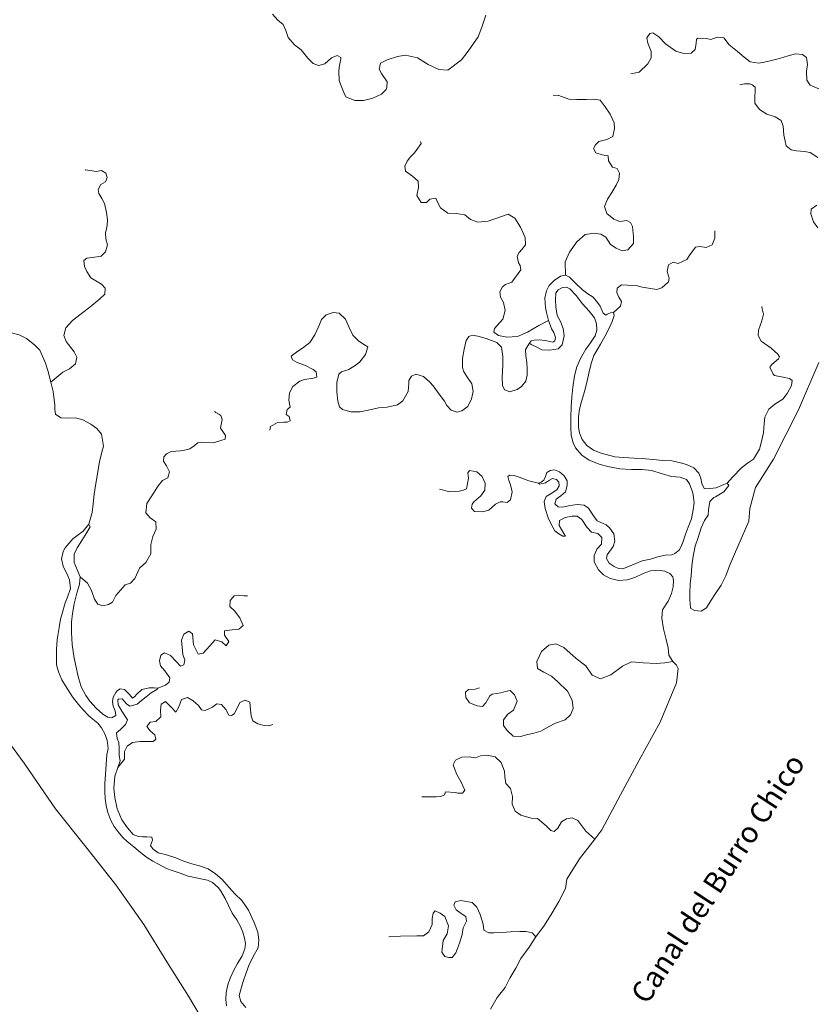
# Model space of a CAD drawing. Extents: x 676706 to 694667, y 4109023 to 4138104.
# Drawn here: x 679492 to 679963, y 4120650 to 4121234 of the extents above; entities that cross this region are included whole.
import ezdxf

# ---------------------------------------------------------------- set-up
doc = ezdxf.new("R2010")
doc.units = 0
doc.header["$MEASUREMENT"] = 0
for name, color, linetype, lineweight in [('Nivel 11', 9, 'Continuous', 0), ('Nivel 43', 9, 'Continuous', 0), ('Nivel 51', 9, 'Continuous', 0)]:
    doc.layers.add(name, color=color, linetype=linetype, lineweight=lineweight)
doc.styles.add('Style-CHAR_FAST_FONT', font='ARIAL.TTF')

msp = doc.modelspace()

# ---------------------------------------------------------------- linework, layer by layer
at = {"layer": 'Nivel 11', "linetype": 'Continuous', "flags": 128}
for points in [[(679767.919, 4121236.283), (679765.715, 4121229.046), (679763.431, 4121223.343), (679757.523, 4121214.873), (679753.578, 4121209.679), (679745.509, 4121203.66), (679740.187, 4121204.059), (679733.884, 4121207.044), (679727.45, 4121210.913), (679720.457, 4121212.588), (679715.682, 4121211.813), (679709.566, 4121209.838), (679705.697, 4121207.717), (679704.86, 4121204.161), (679706.193, 4121201.758), (679709.629, 4121196.784), (679709.438, 4121193.473), (679708.925, 4121192.166), (679706.187, 4121189.352), (679701.08, 4121187.037), (679695.605, 4121185.661), (679690.467, 4121185.59), (679685.118, 4121187.938), (679683.842, 4121190.461), (679681.825, 4121195.395), (679681.146, 4121197.512), (679680.836, 4121202.824), (679681.036, 4121205.426), (679682.09, 4121210.403), (679682.019, 4121211.229), (679679.877, 4121212.322), (679676.589, 4121210.918), (679672.56, 4121207.495), (679668.855, 4121206.321), (679665.825, 4121207.52), (679662.649, 4121210.784), (679658.683, 4121215.632), (679654.685, 4121218.59), (679650.962, 4121222.909), (679649.545, 4121227.143), (679647.96, 4121230.665), (679644.853, 4121233.281), (679641.614, 4121236.78)], [(679965.209, 4121192.589), (679960.098, 4121194.763), (679958.227, 4121197.69), (679957.857, 4121203.061), (679958.511, 4121207.028), (679957.98, 4121211.215), (679955.475, 4121212.952), (679951.395, 4121213.25), (679947.157, 4121212.128), (679941.862, 4121210.637), (679934.917, 4121208.769), (679929.732, 4121207.811), (679924.582, 4121208.567), (679921.059, 4121211.294), (679917.114, 4121214.607), (679912.038, 4121218.554), (679908.908, 4121222.823), (679905.003, 4121223.241), (679901.182, 4121221.889), (679898.695, 4121222.327), (679893.669, 4121222.671), (679892.733, 4121222.008), (679892.589, 4121219.584), (679891.99, 4121215.913), (679889.54, 4121213.694), (679885.23, 4121213.516), (679880.545, 4121214.81), (679874.339, 4121219.332), (679870.443, 4121223.413), (679866.866, 4121225.785), (679865.1, 4121225.288), (679863.305, 4121222.723), (679863.939, 4121219.542), (679865.837, 4121214.725), (679865.831, 4121210.944), (679863.931, 4121207.373), (679858.918, 4121202.46), (679856.797, 4121202.076), (679853.794, 4121201.385)], [(679964.638, 4121151.817), (679960.166, 4121154.827), (679956.731, 4121155.488), (679952.06, 4121155.778), (679948.802, 4121156.442), (679945.814, 4121158.882), (679945.246, 4121161.532), (679944.546, 4121165.126), (679944.059, 4121170.435), (679943.009, 4121173.788), (679939.435, 4121175.924), (679934.392, 4121177.509), (679930.159, 4121180.286), (679927.388, 4121184.146), (679927.366, 4121185.741), (679927.493, 4121193.658), (679925.761, 4121194.993), (679924.396, 4121195.506), (679921.206, 4121195.521), (679918.495, 4121195.011)], [(679815.122, 4121082.282), (679814.953, 4121090.195), (679817.651, 4121095.844), (679821.938, 4121101.988), (679826.84, 4121106.309), (679832.087, 4121107.091), (679836.171, 4121106.497), (679839.091, 4121104.647), (679841.749, 4121100.431), (679845.205, 4121098.234), (679848.771, 4121096.688), (679852.19, 4121097.208), (679855.388, 4121100.915), (679855.507, 4121105.111), (679854.892, 4121111.128), (679853.737, 4121113.475), (679851.478, 4121114.507), (679847.349, 4121114.036), (679843.787, 4121115.345), (679839.663, 4121118.833), (679838.19, 4121122.829), (679840.138, 4121127.169), (679842.624, 4121131.102), (679845.103, 4121135.507), (679846.77, 4121138.839), (679847.249, 4121142.626), (679845.793, 4121145.382), (679843.123, 4121146.231), (679840.649, 4121149.978), (679840.433, 4121152.81), (679836.879, 4121153.529), (679833.201, 4121154.6), (679831.865, 4121157.24), (679832.958, 4121159.382), (679834.88, 4121161.358), (679839.706, 4121162.665), (679843.226, 4121164.427), (679844.225, 4121169.049), (679844, 4121172.531), (679841.685, 4121177.579), (679838.672, 4121181.909), (679835.723, 4121185.826), (679832.051, 4121186.484), (679827.682, 4121186.305), (679821.953, 4121186.285), (679817.225, 4121186.397), (679811.227, 4121188.677), (679807.918, 4121188.749)], [(679805.038, 4121055.382), (679799.348, 4121052.467), (679792.67, 4121048.358), (679786.679, 4121045.912), (679780.422, 4121045.53), (679775.448, 4121046.407), (679772.644, 4121048.435), (679773.087, 4121050.568), (679774.774, 4121052.423), (679777.973, 4121056.07), (679779.435, 4121061.348), (679778.484, 4121066.061), (679776.728, 4121069.167), (679776.211, 4121072.409), (679777.883, 4121075.327), (679779.579, 4121076.591), (679783.457, 4121078.062), (679788.673, 4121085.341), (679788.284, 4121087.876), (679787.435, 4121089.459), (679786.552, 4121093.464), (679787.823, 4121095.549), (679789.333, 4121097.401), (679791.423, 4121100.088), (679791.303, 4121104.517), (679788.559, 4121110.682), (679785.119, 4121115.951), (679781.247, 4121118.26), (679769.43, 4121114.198), (679763.177, 4121113.521), (679758.901, 4121115.175), (679755.613, 4121118.024), (679750.463, 4121118.779), (679745.44, 4121118.946), (679741.143, 4121122.077), (679739.625, 4121125.068), (679738.463, 4121127.888), (679734.811, 4121127.188), (679732.947, 4121125.271), (679729.638, 4121125.344), (679727.218, 4121129.445), (679728.158, 4121134.125), (679727.929, 4121137.844), (679724.638, 4121140.87), (679720.461, 4121143.884), (679720.066, 4121146.832), (679721.503, 4121149.687), (679723.297, 4121152.37), (679725.689, 4121154.589), (679729.629, 4121160.138), (679729.376, 4121161.316)], [(679510.417, 4121018.757), (679517.422, 4121024.761), (679521.411, 4121026.765), (679524.857, 4121029.648), (679525.746, 4121033.678), (679524.226, 4121036.788), (679519.476, 4121042.865), (679517.948, 4121046.507), (679519.245, 4121051.014), (679523.203, 4121055.263), (679529.28, 4121060.073), (679533.372, 4121063.201), (679539.447, 4121068.13), (679542.243, 4121071.004), (679542.608, 4121074.494), (679540.33, 4121076.885), (679535.981, 4121079.542), (679534.134, 4121080.698), (679531.72, 4121084.386), (679530.202, 4121087.377), (679529.977, 4121090.801), (679531.671, 4121092.183), (679534.737, 4121092.58), (679540.1, 4121093.481), (679542.724, 4121095.998), (679543.848, 4121100.149), (679542.853, 4121103.738), (679542.747, 4121107.163), (679543.63, 4121111.665), (679543.82, 4121114.976), (679543.345, 4121119.4), (679542.033, 4121124.58), (679540.631, 4121127.691), (679538.701, 4121130.559), (679538.433, 4121132.859), (679539.986, 4121135.893), (679542.741, 4121137.468), (679543.71, 4121140.021), (679542.965, 4121142.61), (679540.403, 4121144.169), (679537.458, 4121143.538), (679530.888, 4121144.51), (679530.652, 4121144.507)], [(679964.682, 4121110.23), (679962.15, 4121113.858), (679960.431, 4121118.56), (679960.748, 4121121.282), (679963.963, 4121123.748)], [(679843.666, 4121060.111), (679847.69, 4121063.829), (679848.361, 4121066.555), (679846.848, 4121069.193), (679845.51, 4121071.951), (679845.829, 4121074.554), (679848.342, 4121076.479), (679851.888, 4121076.351), (679857.091, 4121076.01), (679860.588, 4121075.172), (679869.293, 4121073.638), (679872.29, 4121074.802), (679876.199, 4121078.282), (679876.525, 4121080.355), (679875.407, 4121084.356), (679876.119, 4121088.383), (679878.933, 4121089.899), (679882.017, 4121089.055), (679887.005, 4121091.428), (679888.796, 4121094.347), (679892.159, 4121098.883), (679894.815, 4121099.097), (679898.602, 4121098.618), (679902.067, 4121100.084), (679903.725, 4121104.065), (679903.628, 4121106.781), (679903.664, 4121108.494)], [(679815.122, 4121082.282), (679812.295, 4121081.711), (679808.432, 4121079.117), (679805.462, 4121076.004), (679803.91, 4121072.911), (679803.024, 4121068.646), (679803.397, 4121062.98), (679803.969, 4121060.093), (679805.038, 4121055.382)], [(679843.666, 4121060.111), (679841.778, 4121059.907), (679839.959, 4121059.055), (679839.081, 4121058.452), (679837.468, 4121059.73), (679835.639, 4121063.839), (679834.192, 4121065.946), (679831.607, 4121069.218), (679828.33, 4121071.24), (679825.286, 4121073.502), (679821.277, 4121077.227), (679817.621, 4121081.017), (679815.122, 4121082.282)], [(679793.883, 4121041.877), (679794.898, 4121041.123), (679798.643, 4121039.403), (679801.145, 4121037.902), (679805.637, 4121037.728), (679810.882, 4121038.627), (679813.214, 4121040.904), (679814.38, 4121046.296), (679813.789, 4121050.541), (679812.135, 4121054.83), (679810.196, 4121058.348), (679809.418, 4121063.358), (679809.244, 4121067.373), (679809.419, 4121071.806), (679810.812, 4121073.597), (679813.333, 4121074.991), (679815.694, 4121075.083), (679817.834, 4121074.167), (679821.432, 4121070.259), (679825.165, 4121065.171), (679829.123, 4121060.914), (679832.308, 4121057), (679833.54, 4121053.295), (679833.71, 4121049.576), (679832.751, 4121046.314), (679829.973, 4121042.14), (679827.248, 4121038.44), (679824.017, 4121032.843), (679821.959, 4121027.911), (679820.497, 4121022.574), (679819.526, 4121015.886), (679818.841, 4121009.91), (679818.448, 4121004.174), (679818.415, 4120997.971), (679818.38, 4120992.004), (679818.62, 4120987.459), (679819.686, 4120982.984), (679821.205, 4120979.933), (679824.867, 4120975.672), (679829.28, 4120972.72), (679835.698, 4120969.973), (679840.202, 4120968.913), (679847.428, 4120967.537), (679854.287, 4120967.041), (679860.667, 4120967.011), (679866.109, 4120966.495), (679872.634, 4120964.577), (679877.915, 4120962.878), (679883.178, 4120962.478), (679886.917, 4120961.171), (679888.667, 4120958.537), (679890.57, 4120953.306), (679891.358, 4120947.646), (679890.887, 4120943.209), (679889.897, 4120937.938), (679887.839, 4120933.006), (679886.015, 4120928.196), (679884.884, 4120924.518), (679883.626, 4120921.547), (679882.594, 4120919.288), (679880.02, 4120917.421), (679878.141, 4120916.627), (679874.246, 4120916.337), (679869.83, 4120915.331), (679865.476, 4120914.03), (679860.648, 4120912.9), (679856.887, 4120911.489), (679852.483, 4120909.538), (679849.075, 4120908.25), (679846.649, 4120908.512), (679843.976, 4120909.597), (679841.112, 4120911.684), (679839.538, 4120914.439), (679839.921, 4120916.63), (679843.398, 4120921.522), (679844.476, 4120924.727), (679843.767, 4120928.97), (679841.534, 4120932.366), (679839.202, 4120934.401), (679833.972, 4120936.692), (679831.688, 4120939.555), (679828.788, 4120944.181), (679826.283, 4120945.919), (679822.377, 4120946.455), (679817.778, 4120945.86), (679813.657, 4120944.799), (679810.761, 4120944.936), (679808.786, 4120946.74), (679809.574, 4120949.586), (679812.442, 4120951.516), (679815.244, 4120953.918), (679816.257, 4120957.535), (679816.099, 4120960.428), (679814.346, 4120963.357), (679811.654, 4120965.742), (679808.744, 4120966.883), (679806.031, 4120966.55), (679804.099, 4120965.342), (679803.246, 4120962.908), (679802.272, 4120960.709), (679800.692, 4120959.683)], [(679910.872, 4120959.022), (679914.215, 4120962.848), (679919.401, 4120968), (679922.964, 4120970.884), (679926.477, 4120973.178), (679930.056, 4120979.194), (679931.352, 4120983.76), (679932.404, 4120988.855), (679932.858, 4120994.414), (679933.222, 4120998.023), (679935.577, 4121002.84), (679939.14, 4121005.784), (679943.885, 4121008.685), (679946.555, 4121012.089), (679949.146, 4121016.91), (679949.462, 4121019.75), (679947.907, 4121021.087), (679944.058, 4121021.802), (679938.904, 4121022.853), (679938.186, 4121023.493), (679936.238, 4121027.66), (679937.336, 4121029.388), (679941.308, 4121032.692), (679941.942, 4121033.823), (679940.857, 4121035.403), (679937.027, 4121038.954), (679935.714, 4121039.94), (679931.122, 4121043.066), (679929.244, 4121046.407), (679929.553, 4121049.72), (679931.546, 4121055.123), (679932.437, 4121059.034), (679931.625, 4121062.213), (679931.427, 4121063.687)], [(679793.883, 4121041.877), (679791.511, 4121038.24), (679791.622, 4121034.461), (679792.269, 4121030.394), (679792.557, 4121026.676), (679792.489, 4121023.072), (679791.711, 4121019.517), (679789.217, 4121016.174), (679786.581, 4121014.543), (679782.229, 4121013.124), (679779.142, 4121014.263), (679777.865, 4121016.903), (679777.679, 4121021.804), (679777.996, 4121028.779), (679778.041, 4121034.037), (679777.196, 4121039.637), (679774.56, 4121042.259), (679768.265, 4121044.712), (679763.225, 4121046.06), (679759.908, 4121046.664), (679757.851, 4121045.927), (679756.406, 4121043.603), (679755.12, 4121038.387), (679754.134, 4121032.82), (679754.085, 4121027.798), (679754.828, 4121025.327), (679756.822, 4121022.106), (679759.658, 4121017.833), (679760.488, 4121013.296), (679759.426, 4121008.969), (679757.244, 4121004.449), (679753.736, 4121001.801), (679751.087, 4121001.115), (679747.528, 4121002.188), (679744.949, 4121004.988), (679743.436, 4121007.566), (679740.365, 4121011.777), (679736.872, 4121016.632), (679734.832, 4121018.907), (679731.064, 4121022.281), (679726.556, 4121023.578), (679723.973, 4121022.419), (679722.473, 4121019.859), (679722.322, 4121017.966), (679722.032, 4121013.295), (679718.919, 4121007.699), (679715.644, 4121005.35), (679709.638, 4121003.968), (679704.384, 4121003.659), (679699.261, 4121002.524), (679693.488, 4121001.322), (679688.055, 4121001.247), (679683.132, 4121002.656), (679681.278, 4121004.284), (679680.287, 4121007.578), (679679.799, 4121013.006), (679679.722, 4121018.558), (679681.012, 4121023.538), (679682.528, 4121024.977), (679686.761, 4121026.394), (679691.213, 4121029.114), (679693.376, 4121030.798), (679696.801, 4121035.158), (679698.036, 4121039.782), (679696.188, 4121040.997), (679692.791, 4121043.195), (679689.138, 4121046.748), (679687.068, 4121051.209), (679684.932, 4121056.142), (679681.044, 4121059.632), (679677.671, 4121060.058), (679673.496, 4121058.701), (679670.581, 4121055.884), (679669.041, 4121051.905), (679666.808, 4121046.794), (679663.738, 4121042.38), (679659.356, 4121038.893), (679656.721, 4121037.202), (679652.747, 4121034.135), (679653.425, 4121032.076), (679656.283, 4121030.403), (679661.211, 4121028.64), (679665.731, 4121026.399), (679667.525, 4121024.887), (679667.98, 4121021.822), (679665.921, 4121021.262), (679660.498, 4121020.419), (679657.736, 4121019.376), (679653.702, 4121016.308), (679651.745, 4121012.559), (679651.392, 4121008.183), (679652.041, 4121003.998), (679650.406, 4121002.616), (679649.737, 4120999.772), (679651.467, 4120998.555), (679652.036, 4120995.846), (679650.391, 4120995.173), (679648.443, 4120995.087), (679644.546, 4120994.915), (679640.384, 4120992.613), (679640, 4120990.481)], [(679910.872, 4120959.022), (679909.051, 4120958.229), (679904.352, 4120956.273), (679898.928, 4120955.548), (679897.33, 4120955.763), (679895.987, 4120958.875), (679895.413, 4120961.939), (679894.131, 4120964.934), (679891.253, 4120968.025), (679886.911, 4120970.15), (679883.354, 4120971.105), (679878.198, 4120972.275), (679872.819, 4120972.496), (679867.2, 4120973.009), (679860.694, 4120973.627), (679855.848, 4120973.797), (679849.52, 4120974.3), (679844.317, 4120974.641), (679836.313, 4120976.716), (679831.738, 4120978.602), (679827.92, 4120981.326), (679825.155, 4120984.773), (679823.387, 4120988.765), (679822.866, 4120992.244), (679822.839, 4120998.446), (679823.428, 4121002.825), (679824.664, 4121007.45), (679826.584, 4121013.857), (679828.099, 4121019.608), (679829.536, 4121026.775), (679830.489, 4121030.51), (679831.969, 4121034.548), (679834.506, 4121039.013), (679836.009, 4121041.397), (679838.546, 4121045.862), (679841.19, 4121051.215), (679842.793, 4121054.841), (679843.986, 4121058.284), (679843.666, 4121060.111)], [(679510.417, 4121018.757), (679508.606, 4121025.821), (679507.246, 4121030.173), (679503.892, 4121037.747), (679500.717, 4121040.952), (679495.938, 4121044.785), (679491.598, 4121046.793), (679486.973, 4121048.028), (679483.417, 4121048.924), (679479.094, 4121049.691), (679470.864, 4121050.995), (679465.893, 4121051.635), (679462.685, 4121053.009), (679462.325, 4121053.358)], [(679805.038, 4121055.382), (679806.019, 4121052.796), (679806.937, 4121050.505), (679808.209, 4121048.219), (679809.196, 4121045.22), (679808.928, 4121043.267), (679807.637, 4121042.599), (679804.083, 4121043.318), (679799.999, 4121043.911), (679796.633, 4121043.806), (679794.808, 4121043.367), (679793.883, 4121041.877)], [(679965.293, 4121030.545), (679953.275, 4121002.496), (679938.44, 4120973.227), (679927.685, 4120956.42), (679924.429, 4120944.088), (679923.707, 4120936.516), (679921.762, 4120931.882), (679912.718, 4120910.963), (679910.096, 4120904.074), (679907.456, 4120898.485), (679904.098, 4120893.594), (679901.553, 4120889.66), (679898.778, 4120885.251), (679895.617, 4120883.198), (679891.536, 4120883.495), (679889.392, 4120884.765), (679889.066, 4120887.006), (679888.776, 4120890.841), (679888.739, 4120893.558), (679889.012, 4120899.469), (679889.596, 4120904.203), (679889.988, 4120909.998), (679890.737, 4120915.679), (679891.894, 4120921.721), (679893.772, 4120926.886), (679895.467, 4120932.462), (679897.531, 4120936.921), (679899.733, 4120940.023), (679899.984, 4120943.217), (679900.743, 4120948.189), (679903.132, 4120950.526), (679904.013, 4120950.952), (679908.876, 4120953.796), (679911.953, 4120957.678), (679910.872, 4120959.022)], [(679532.788, 4120934.652), (679534.818, 4120941.591), (679535.516, 4120946.681), (679536.085, 4120952.478), (679536.84, 4120957.687), (679539.247, 4120971.602), (679540.644, 4120977.352), (679541.598, 4120980.968), (679540.377, 4120988.099), (679537.674, 4120991.37), (679533.976, 4120993.918), (679529.214, 4120996.51), (679524.946, 4120997.633), (679520.636, 4120997.455), (679516.203, 4120997.63), (679513.101, 4120999.832), (679512.768, 4121002.545), (679512.732, 4121005.143), (679511.674, 4121013.281), (679510.417, 4121018.757)], [(679527.785, 4120903.451), (679532.147, 4120899.789), (679534.513, 4120895.332), (679536.238, 4120890.217), (679538.11, 4120887.289), (679541.136, 4120886.268), (679544.433, 4120887.081), (679546.893, 4120888.592), (679548.848, 4120892.459), (679554.373, 4120898.738), (679557.548, 4120899.845), (679560.11, 4120902.539), (679562.801, 4120908.72), (679566.536, 4120912.021), (679569.478, 4120917.142), (679569.521, 4120922.577), (679570.694, 4120927.437), (679572.761, 4120931.719), (679572.464, 4120936.145), (679569.124, 4120938.403), (679566.601, 4120941.44), (679567.176, 4120946.882), (679570.242, 4120951.592), (679573.824, 4120957.371), (679576.557, 4120960.54), (679579.664, 4120962.237), (679580.622, 4120965.617), (679578.858, 4120969.255), (679576.989, 4120972.006), (679577.189, 4120974.608), (679578.76, 4120976.343), (679581.636, 4120977.682), (679587.122, 4120978.231), (679589.422, 4120978.499), (679592.718, 4120979.371), (679595.234, 4120981.119), (679597.453, 4120982.981), (679600.639, 4120983.321), (679606.788, 4120982.874), (679611.023, 4120984.232), (679613.61, 4120985.095), (679613.758, 4120987.224), (679612.551, 4120989.038), (679610.863, 4120991.496), (679611.305, 4120993.747), (679611.914, 4120996.65), (679611.052, 4120999.178), (679609.919, 4120999.93), (679608.016, 4121000.908), (679607.239, 4121001.547)], [(679531.784, 4120742.533), (679513.145, 4120766.141), (679494.577, 4120793.175), (679475.918, 4120818.2), (679457.016, 4120843.695), (679443.4, 4120862.882), (679432.326, 4120886.24), (679417.865, 4120906.715), (679405.604, 4120921.905), (679402.707, 4120926.354), (679396.798, 4120935.015), (679393.322, 4120938.63), (679381.297, 4120953.822), (679376.33, 4120962.732), (679375.067, 4120965.042)], [(679799.224, 4120959.013), (679793.415, 4120960.409), (679787.656, 4120962.515), (679784.807, 4120963.48), (679781.968, 4120963.736), (679781.093, 4120962.956), (679781.598, 4120960.6), (679782.58, 4120957.955), (679783.524, 4120953.774), (679782.702, 4120949.096), (679780.539, 4120947.471), (679778.111, 4120947.91), (679776.456, 4120948.005), (679773.639, 4120946.608), (679769.791, 4120942.951), (679766.024, 4120941.954), (679761.354, 4120942.184), (679759.494, 4120944.285), (679759.875, 4120946.654), (679760.86, 4120948.026), (679765.065, 4120951.51), (679767.323, 4120954.85), (679767.68, 4120958.931), (679765.852, 4120962.922), (679762.743, 4120965.656), (679758.358, 4120966.599), (679757.316, 4120965.049), (679757.713, 4120961.983), (679756.56, 4120955.705), (679754.269, 4120954.728), (679752.267, 4120954.287), (679746.719, 4120953.915), (679740.615, 4120955.366)], [(679799.224, 4120959.013), (679800.058, 4120958.493), (679803.417, 4120959.13), (679805.698, 4120960.757), (679807.514, 4120961.845), (679809.827, 4120961.168), (679811.325, 4120959.653), (679811.475, 4120957.351), (679810.149, 4120954.97), (679806.693, 4120952.914), (679803.824, 4120951.043), (679802.624, 4120948.072), (679803.094, 4120944.003), (679804.825, 4120938.474), (679806.833, 4120934.249), (679808.889, 4120930.792), (679811.337, 4120928.935), (679813.541, 4120927.607), (679815.195, 4120927.571), (679814.169, 4120929.152), (679811.444, 4120933.958), (679811.639, 4120936.973), (679815.042, 4120938.615), (679819.047, 4120939.498), (679822, 4120939.539), (679824.924, 4120937.393), (679827.822, 4120932.885), (679830.52, 4120930.028), (679834.431, 4120929.137), (679836.768, 4120926.747), (679836.585, 4120922.905), (679833.792, 4120919.853), (679832.07, 4120916.226), (679832.241, 4120912.389), (679834.789, 4120907.58), (679837.783, 4120904.609), (679841.71, 4120902.595), (679846.806, 4120901.425), (679851.705, 4120901.73), (679856.294, 4120903.093), (679861.165, 4120905.405), (679865.632, 4120907.062), (679869.819, 4120907.533), (679874.023, 4120906.882), (679876.937, 4120905.446), (679878.677, 4120903.52), (679879.121, 4120901.282), (679878.996, 4120897.499), (679877.928, 4120893.586), (679875.982, 4120889.069), (679872.625, 4120884.061), (679872.223, 4120878.975), (679873.255, 4120872.728), (679874.877, 4120866.488), (679876.068, 4120861.484), (679876.423, 4120857.176), (679878.72, 4120853.427)], [(679800.692, 4120959.683), (679799.224, 4120959.013)], [(679532.788, 4120934.652), (679529.418, 4120930.588), (679525.676, 4120927.76), (679523.279, 4120926.013), (679518.863, 4120920.695), (679517.594, 4120918.433), (679516.708, 4120914.167), (679517.595, 4120909.867), (679520.391, 4120904.176), (679521.488, 4120901.71), (679521.974, 4120896.518), (679520.213, 4120891.413), (679518.84, 4120888.145), (679517.039, 4120881.741), (679516.14, 4120878.361), (679515.202, 4120873.563), (679514.561, 4120868.71), (679514.182, 4120866.224), (679513.612, 4120860.427), (679513.685, 4120855.112), (679513.797, 4120851.332), (679514.798, 4120847.27), (679516.872, 4120842.514), (679518.99, 4120838.881), (679523.273, 4120832.501), (679526.703, 4120827.941), (679529.763, 4120824.557), (679532.701, 4120821.408), (679534.197, 4120820.011), (679538.14, 4120816.816), (679540.423, 4120814.012), (679542.485, 4120810.201), (679543.717, 4120806.497), (679544.313, 4120801.838), (679543.597, 4120798.107), (679543.086, 4120792.369), (679542.633, 4120786.692), (679542.299, 4120780.898), (679542.365, 4120776.114), (679542.596, 4120772.278), (679543.187, 4120767.974), (679544.07, 4120763.91), (679545.789, 4120759.208), (679547.907, 4120755.575), (679550.255, 4120752.417), (679552.958, 4120749.147), (679555.531, 4120746.819), (679559.593, 4120743.508), (679563.418, 4120740.312), (679567.001, 4120737.526), (679570.755, 4120735.156), (679573.674, 4120733.425), (679578.791, 4120730.778), (679582.294, 4120729.468), (679586.864, 4120727.936), (679591.672, 4120726.289), (679600.145, 4120724.457), (679603.226, 4120723.791), (679606.197, 4120722.473), (679609.428, 4120719.505), (679610.752, 4120717.752), (679613.653, 4120713.066), (679615.601, 4120708.84), (679617.791, 4120704.321), (679620.444, 4120700.4), (679622.744, 4120696.415), (679624.15, 4120693.008), (679625.144, 4120689.478), (679625.659, 4120686.413), (679625.289, 4120683.218), (679623.576, 4120679), (679620.98, 4120674.475), (679618.73, 4120670.545), (679616.493, 4120665.729), (679615.187, 4120661.93), (679614.187, 4120657.368), (679614.069, 4120653.054), (679614.297, 4120649.394)], [(679532.788, 4120934.652), (679533.578, 4120933.068), (679531.732, 4120929.852), (679528.726, 4120925.085), (679525.893, 4120920.674), (679524.173, 4120916.87), (679524.121, 4120912.084), (679526.136, 4120907.327), (679527.785, 4120903.451)], [(679527.785, 4120903.451), (679527.311, 4120899.25), (679525.791, 4120893.854), (679524.165, 4120887.569), (679523.18, 4120881.885), (679522.543, 4120876.678), (679522.569, 4120870.534), (679523.023, 4120863.393), (679523.946, 4120856.435), (679525.088, 4120850.721), (679526.534, 4120844.42), (679528.391, 4120838.302), (679531.059, 4120833.318), (679533.471, 4120829.807), (679537.131, 4120825.722), (679541.079, 4120822.114), (679544.058, 4120820.324), (679546.543, 4120820.004), (679548.828, 4120821.395), (679548.376, 4120824.165), (679547.333, 4120826.927), (679546.881, 4120829.756), (679547.26, 4120832.242), (679548.875, 4120835.041), (679549.863, 4120836.236), (679551.387, 4120837.084), (679554.051, 4120836.708), (679556.985, 4120833.795), (679558.669, 4120831.632), (679560.075, 4120832.538), (679561.179, 4120833.853), (679564.15, 4120836.847), (679568.568, 4120837.736), (679571.462, 4120837.776), (679573.65, 4120837.629)], [(679573.65, 4120837.629), (679578.175, 4120839.286), (679580.454, 4120841.09), (679580.773, 4120843.634), (679577.82, 4120847.847), (679575.357, 4120850.825), (679574.785, 4120853.771), (679575.506, 4120857.148), (679577.732, 4120858.538), (679581.299, 4120856.874), (679584.538, 4120853.315), (679587.175, 4120850.575), (679589.114, 4120851.311), (679589.665, 4120854.213), (679588.555, 4120857.565), (679587.731, 4120865.942), (679589.097, 4120869.623), (679592.146, 4120871.32), (679594.235, 4120869.754), (679594.856, 4120863.264), (679597.532, 4120857.748), (679600.478, 4120858.262), (679604.495, 4120862.57), (679607.752, 4120866.219), (679611.55, 4120864.972), (679614.122, 4120862.704), (679615.682, 4120865.206), (679613.149, 4120868.952), (679613.231, 4120871.611), (679617.714, 4120872.087), (679621.783, 4120872.557), (679624.293, 4120874.777), (679622.222, 4120879.238), (679619.035, 4120883.329), (679616.399, 4120885.951), (679616.527, 4120889.556), (679619.03, 4120892.249), (679621.565, 4120892.579), (679624.878, 4120892.271), (679626.768, 4120892.238)], [(679878.72, 4120853.427), (679874.006, 4120852.534), (679868.872, 4120852.168), (679861.186, 4120852.652), (679854.268, 4120853.088), (679848.987, 4120850.534), (679842.027, 4120845.476), (679835.975, 4120843.147), (679831.042, 4120845.324), (679827.185, 4120850.823), (679821.573, 4120855.117), (679814.158, 4120861.571), (679809.521, 4120863.752), (679805.394, 4120863.104), (679800.958, 4120859.262), (679798.262, 4120853.436), (679798.615, 4120849.305), (679802.367, 4120847.054), (679806.831, 4120844.634), (679810.716, 4120841.38), (679816.406, 4120835.729), (679819.137, 4120830.509), (679819.737, 4120825.555), (679818.076, 4120821.751), (679814.985, 4120818.873), (679809.343, 4120816.787), (679805.061, 4120814.601), (679800.607, 4120812.058), (679796.368, 4120810.995), (679792.13, 4120809.932), (679788.599, 4120808.938), (679784.284, 4120809.174), (679780.694, 4120812.432), (679778.407, 4120815.473), (679778.539, 4120818.782), (679781.031, 4120822.243), (679784.425, 4120824.594), (679786.478, 4120829.88), (679785.067, 4120833.7), (679782.494, 4120836.086), (679779.665, 4120835.575), (679776.842, 4120834.709), (679771.83, 4120833.989), (679770.367, 4120833.024), (679768.062, 4120828.798), (679766.023, 4120826.761), (679762.888, 4120827.072), (679758.254, 4120828.958), (679756.145, 4120831.941), (679756.041, 4120835.248), (679757.733, 4120836.748), (679761.628, 4120836.979), (679764.158, 4120837.723)], [(679878.72, 4120853.427), (679880.937, 4120851.154), (679881.967, 4120849.278), (679880.964, 4120840.699), (679871.244, 4120817.408), (679858.914, 4120794.908), (679847.738, 4120774.315), (679836.683, 4120753.604), (679832.471, 4120748.12)], [(679573.65, 4120837.629), (679573.071, 4120836.794), (679569.849, 4120834.8), (679566.81, 4120832.454), (679564.064, 4120830.23), (679561.495, 4120828.068), (679557.2, 4120826.827), (679555.171, 4120828.335), (679552.53, 4120831.311), (679550.406, 4120831.104), (679550.059, 4120830.627), (679550.218, 4120827.676), (679552.395, 4120823.984), (679555.716, 4120818.773), (679554.573, 4120816.039), (679551.602, 4120812.986), (679549.264, 4120811.181), (679549.724, 4120807.82), (679550.703, 4120805.412), (679550.868, 4120801.988), (679550.811, 4120797.616), (679551.385, 4120794.552), (679549.963, 4120790.574)], [(679549.963, 4120790.574), (679553.911, 4120795.531), (679554.026, 4120800.022), (679555.635, 4120803.294), (679558.62, 4120805.284), (679563.159, 4120805.938), (679568.062, 4120806.006), (679571.015, 4120806.046), (679572.59, 4120807.427), (679571.907, 4120809.839), (679569.155, 4120812.342), (679567.113, 4120814.794), (679569.263, 4120817.364), (679572.624, 4120817.824), (679575.42, 4120820.639), (679575.308, 4120824.478), (679575.73, 4120828.146), (679578.25, 4120829.599), (679581.963, 4120825.928), (679584.42, 4120823.422), (679586.208, 4120826.578), (679587.684, 4120830.851), (679591.272, 4120832.023), (679594.665, 4120830.121), (679597.836, 4120827.211), (679599.524, 4120824.754), (679601.775, 4120824.312), (679606.118, 4120826.381), (679608.749, 4120828.366), (679611.355, 4120827.871), (679614.054, 4120824.895), (679615.695, 4120821.551), (679617.412, 4120821.279), (679618.992, 4120822.365), (679620.659, 4120825.696), (679622.326, 4120829.027), (679625.378, 4120830.487), (679628.289, 4120829.287), (679628.648, 4120824.684), (679628.933, 4120821.143), (679629.919, 4120818.203), (679632.897, 4120816.472), (679636.632, 4120815.52), (679639.471, 4120815.205), (679641.764, 4120816.004)], [(679832.471, 4120748.12), (679827.326, 4120752.774), (679822.512, 4120759.146), (679819.182, 4120760.695), (679815.704, 4120760.175), (679812.775, 4120758.421), (679810.642, 4120754.611), (679808.543, 4120752.632), (679806.585, 4120753.196), (679803.77, 4120756.052), (679798.57, 4120760.41), (679794.904, 4120760.655), (679788.678, 4120762.341), (679785.338, 4120764.658), (679783.509, 4120768.767), (679783.858, 4120773.439), (679782.671, 4120778.089), (679779.794, 4120781.062), (679779.324, 4120785.191), (679779.102, 4120788.437), (679777.022, 4120793.606), (679773.608, 4120796.926), (679768.515, 4120797.919), (679764.918, 4120797.397), (679761.862, 4120796.291), (679758.074, 4120796.829), (679753.821, 4120796.771), (679750.066, 4120794.946), (679748.686, 4120792.21), (679749.486, 4120789.917), (679750.891, 4120786.51), (679753.254, 4120782.29), (679755.512, 4120777.064), (679754.118, 4120775.331), (679751.459, 4120775.354), (679749.801, 4120775.685), (679744.182, 4120776.139), (679743.499, 4120774.298), (679741.268, 4120773.322), (679738.551, 4120773.285), (679734.889, 4120773.234), (679731.227, 4120773.242), (679730.045, 4120773.226)], [(679549.963, 4120790.574), (679548.203, 4120785.411), (679547.595, 4120778.136), (679548.26, 4120772.77), (679549.652, 4120766.055), (679552.401, 4120759.536), (679555.774, 4120754.857), (679559.197, 4120750.828), (679562.226, 4120749.629), (679564.709, 4120749.486), (679567.131, 4120749.52), (679570.264, 4120749.327), (679570.585, 4120747.5), (679569.446, 4120744.413), (679570.715, 4120742.363), (679573.995, 4120740.104), (679578.858, 4120738.754), (679584.435, 4120737), (679588.594, 4120735.285), (679593.876, 4120733.468), (679598.499, 4120732.409), (679603.545, 4120730.589), (679607.9, 4120727.518), (679611.843, 4120724.324), (679615.927, 4120719.477), (679619.346, 4120715.685), (679623.535, 4120711.785), (679627.396, 4120705.99), (679630.686, 4120698.77), (679632.892, 4120693.011), (679633.546, 4120688.471), (679633.198, 4120683.741), (679630.255, 4120678.679), (679627.612, 4120673.326), (679626.138, 4120668.875), (679624.201, 4120663.709), (679623.182, 4120660.446), (679621.893, 4120655.466), (679622.887, 4120651.935), (679625.831, 4120648.313)], [(679832.471, 4120748.12), (679823.569, 4120736.528), (679816.056, 4120724.491), (679815.188, 4120718.926), (679811.16, 4120711.191), (679807.353, 4120704.522), (679802.73, 4120697.133), (679797.627, 4120690.21)], [(679605.622, 4120631.789), (679591.83, 4120655.109), (679579.143, 4120675.491), (679565.486, 4120697.632), (679548.857, 4120721.149), (679531.784, 4120742.533)], [(679797.627, 4120690.21), (679795.466, 4120692.661), (679791.971, 4120693.38), (679788.191, 4120693.328), (679782.641, 4120693.133), (679777.446, 4120692.825), (679772.782, 4120692.642), (679769.711, 4120692.6), (679766.854, 4120694.155), (679766.51, 4120697.695), (679764.656, 4120703.576), (679762.767, 4120707.744), (679759.893, 4120710.54), (679753.201, 4120711.747), (679749.904, 4120710.934), (679749.104, 4120709.032), (679750.442, 4120706.215), (679753.307, 4120704.128), (679756.109, 4120702.277), (679756.501, 4120699.506), (679754.607, 4120695.522), (679753.892, 4120691.672), (679752.37, 4120686.452), (679751.291, 4120683.307), (679750.145, 4120680.751), (679747.996, 4120678.063), (679745.987, 4120678.094), (679743.734, 4120678.713), (679741.987, 4120681.169), (679742.658, 4120688.149), (679745.086, 4120692.023), (679745.788, 4120696.758), (679743.643, 4120702.34), (679740.898, 4120704.37), (679738.046, 4120705.571), (679736.706, 4120704.194), (679736.277, 4120701.057), (679736.148, 4120697.57), (679734.259, 4120693.172), (679731.101, 4120690.884), (679727.203, 4120690.83), (679717.398, 4120690.754), (679710.554, 4120690.186)], [(679770.809, 4120647.425), (679774.73, 4120654.332), (679779.493, 4120660.187), (679782.252, 4120665.778), (679785.714, 4120671.733), (679788.706, 4120677.445), (679793.576, 4120684.129), (679797.627, 4120690.21)]]:
    msp.add_lwpolyline(points, dxfattribs=at)
at = {"layer": 'Nivel 51', "linetype": 'Continuous', "lineweight": 13, "flags": 128}
for points in [[(679965.293, 4121030.545), (679953.275, 4121002.496), (679938.44, 4120973.227), (679927.685, 4120956.42), (679924.429, 4120944.088), (679923.707, 4120936.516), (679921.762, 4120931.882), (679912.718, 4120910.963), (679910.096, 4120904.074), (679907.456, 4120898.485), (679904.098, 4120893.594), (679901.553, 4120889.66), (679898.778, 4120885.251), (679895.617, 4120883.198), (679891.536, 4120883.495), (679889.392, 4120884.765), (679889.066, 4120887.006), (679888.776, 4120890.841), (679888.739, 4120893.558), (679889.012, 4120899.469), (679889.596, 4120904.203), (679889.988, 4120909.998), (679890.737, 4120915.679), (679891.894, 4120921.721), (679893.772, 4120926.886), (679895.467, 4120932.462), (679897.531, 4120936.921), (679899.733, 4120940.023), (679899.984, 4120943.217), (679900.743, 4120948.189), (679903.132, 4120950.526), (679904.013, 4120950.952), (679908.876, 4120953.796), (679911.953, 4120957.678), (679910.872, 4120959.022), (679909.051, 4120958.229), (679904.352, 4120956.273), (679898.928, 4120955.548), (679897.33, 4120955.763), (679895.987, 4120958.875), (679895.413, 4120961.939), (679894.131, 4120964.934), (679891.253, 4120968.025), (679886.911, 4120970.15), (679883.354, 4120971.105), (679878.198, 4120972.275), (679872.819, 4120972.496), (679867.2, 4120973.009), (679860.694, 4120973.627), (679855.848, 4120973.797), (679849.52, 4120974.3), (679844.317, 4120974.641), (679836.313, 4120976.716), (679831.738, 4120978.602), (679827.92, 4120981.326), (679825.155, 4120984.773), (679823.387, 4120988.765), (679822.866, 4120992.244), (679822.839, 4120998.446), (679823.428, 4121002.825), (679824.664, 4121007.45), (679826.584, 4121013.857), (679828.099, 4121019.608), (679829.536, 4121026.775), (679830.489, 4121030.51), (679831.969, 4121034.548), (679834.506, 4121039.013), (679836.009, 4121041.397), (679838.546, 4121045.862), (679841.19, 4121051.215), (679842.793, 4121054.841), (679843.986, 4121058.284), (679843.666, 4121060.111), (679841.778, 4121059.907), (679839.959, 4121059.055), (679839.081, 4121058.452), (679837.468, 4121059.73), (679835.639, 4121063.839), (679834.192, 4121065.946), (679831.607, 4121069.218), (679828.33, 4121071.24), (679825.286, 4121073.502), (679821.277, 4121077.227), (679817.621, 4121081.017), (679815.122, 4121082.282), (679812.295, 4121081.711), (679808.432, 4121079.117), (679805.462, 4121076.004), (679803.91, 4121072.911), (679803.024, 4121068.646), (679803.397, 4121062.98), (679803.969, 4121060.093), (679805.038, 4121055.382), (679806.019, 4121052.796), (679806.937, 4121050.505), (679808.209, 4121048.219), (679809.196, 4121045.22), (679808.928, 4121043.267), (679807.637, 4121042.599), (679804.083, 4121043.318), (679799.999, 4121043.911), (679796.633, 4121043.806), (679794.808, 4121043.367), (679793.883, 4121041.877), (679794.898, 4121041.123), (679798.643, 4121039.403), (679801.145, 4121037.902), (679805.637, 4121037.728), (679810.882, 4121038.627), (679813.214, 4121040.904), (679814.38, 4121046.296), (679813.789, 4121050.541), (679812.135, 4121054.83), (679810.196, 4121058.348), (679809.418, 4121063.358), (679809.244, 4121067.373), (679809.419, 4121071.806), (679810.812, 4121073.597), (679813.333, 4121074.991), (679815.694, 4121075.083), (679817.834, 4121074.167), (679821.432, 4121070.259), (679825.165, 4121065.171), (679829.123, 4121060.914), (679832.308, 4121057), (679833.54, 4121053.295), (679833.71, 4121049.576), (679832.751, 4121046.314), (679829.973, 4121042.14), (679827.248, 4121038.44), (679824.017, 4121032.843), (679821.959, 4121027.911), (679820.497, 4121022.574), (679819.526, 4121015.886), (679818.841, 4121009.91), (679818.448, 4121004.174), (679818.415, 4120997.971), (679818.38, 4120992.004), (679818.62, 4120987.459), (679819.686, 4120982.984), (679821.205, 4120979.933), (679824.867, 4120975.672), (679829.28, 4120972.72), (679835.698, 4120969.973), (679840.202, 4120968.913), (679847.428, 4120967.537), (679854.287, 4120967.041), (679860.667, 4120967.011), (679866.109, 4120966.495), (679872.634, 4120964.577), (679877.915, 4120962.878), (679883.178, 4120962.478), (679886.917, 4120961.171), (679888.667, 4120958.537), (679890.57, 4120953.306), (679891.358, 4120947.646), (679890.887, 4120943.209), (679889.897, 4120937.938), (679887.839, 4120933.006), (679886.015, 4120928.196), (679884.884, 4120924.518), (679883.626, 4120921.547), (679882.594, 4120919.288), (679880.02, 4120917.421), (679878.141, 4120916.627), (679874.246, 4120916.337), (679869.83, 4120915.331), (679865.476, 4120914.03), (679860.648, 4120912.9), (679856.887, 4120911.489), (679852.483, 4120909.538), (679849.075, 4120908.25), (679846.649, 4120908.512), (679843.976, 4120909.597), (679841.112, 4120911.684), (679839.538, 4120914.439), (679839.921, 4120916.63), (679843.398, 4120921.522), (679844.476, 4120924.727), (679843.767, 4120928.97), (679841.534, 4120932.366), (679839.202, 4120934.401), (679833.972, 4120936.692), (679831.688, 4120939.555), (679828.788, 4120944.181), (679826.283, 4120945.919), (679822.377, 4120946.455), (679817.778, 4120945.86), (679813.657, 4120944.799), (679810.761, 4120944.936), (679808.786, 4120946.74), (679809.574, 4120949.586), (679812.442, 4120951.516), (679815.244, 4120953.918), (679816.257, 4120957.535), (679816.099, 4120960.428), (679814.346, 4120963.357), (679811.654, 4120965.742), (679808.744, 4120966.883), (679806.031, 4120966.55), (679804.099, 4120965.342), (679803.246, 4120962.908), (679802.272, 4120960.709), (679800.692, 4120959.683), (679799.224, 4120959.013), (679800.058, 4120958.493), (679803.417, 4120959.13), (679805.698, 4120960.757), (679807.514, 4120961.845), (679809.827, 4120961.168), (679811.325, 4120959.653), (679811.475, 4120957.351), (679810.149, 4120954.97), (679806.693, 4120952.914), (679803.824, 4120951.043), (679802.624, 4120948.072), (679803.094, 4120944.003), (679804.825, 4120938.474), (679806.833, 4120934.249), (679808.889, 4120930.792), (679811.337, 4120928.935), (679813.541, 4120927.607), (679815.195, 4120927.571), (679814.169, 4120929.152), (679811.444, 4120933.958), (679811.639, 4120936.973), (679815.042, 4120938.615), (679819.047, 4120939.498), (679822, 4120939.539), (679824.924, 4120937.393), (679827.822, 4120932.885), (679830.52, 4120930.028), (679834.431, 4120929.137), (679836.768, 4120926.747), (679836.585, 4120922.905), (679833.792, 4120919.853), (679832.07, 4120916.226), (679832.241, 4120912.389), (679834.789, 4120907.58), (679837.783, 4120904.609), (679841.71, 4120902.595), (679846.806, 4120901.425), (679851.705, 4120901.73), (679856.294, 4120903.093), (679861.165, 4120905.405), (679865.632, 4120907.062), (679869.819, 4120907.533), (679874.023, 4120906.882), (679876.937, 4120905.446), (679878.677, 4120903.52), (679879.121, 4120901.282), (679878.996, 4120897.499), (679877.928, 4120893.586), (679875.982, 4120889.069), (679872.625, 4120884.061), (679872.223, 4120878.975), (679873.255, 4120872.728), (679874.877, 4120866.488), (679876.068, 4120861.484), (679876.423, 4120857.176), (679878.72, 4120853.427), (679880.937, 4120851.154), (679881.967, 4120849.278), (679880.964, 4120840.699), (679871.244, 4120817.408), (679858.914, 4120794.908), (679847.738, 4120774.315), (679836.683, 4120753.604), (679832.471, 4120748.12), (679823.569, 4120736.528), (679816.056, 4120724.491), (679815.188, 4120718.926), (679811.16, 4120711.191), (679807.353, 4120704.522), (679802.73, 4120697.133), (679797.627, 4120690.21), (679793.576, 4120684.129), (679788.706, 4120677.445), (679785.714, 4120671.733), (679782.252, 4120665.778), (679779.493, 4120660.187), (679774.73, 4120654.332), (679770.809, 4120647.425)], [(679625.831, 4120648.313), (679622.887, 4120651.935), (679621.893, 4120655.466), (679623.182, 4120660.446), (679624.201, 4120663.709), (679626.138, 4120668.875), (679627.612, 4120673.326), (679630.255, 4120678.679), (679633.198, 4120683.741), (679633.546, 4120688.471), (679632.892, 4120693.011), (679630.686, 4120698.77), (679627.396, 4120705.99), (679623.535, 4120711.785), (679619.346, 4120715.685), (679615.927, 4120719.477), (679611.843, 4120724.324), (679607.9, 4120727.518), (679603.545, 4120730.589), (679598.499, 4120732.409), (679593.876, 4120733.468), (679588.594, 4120735.285), (679584.435, 4120737), (679578.858, 4120738.754), (679573.995, 4120740.104), (679570.715, 4120742.363), (679569.446, 4120744.413), (679570.585, 4120747.5), (679570.264, 4120749.327), (679567.131, 4120749.52), (679564.709, 4120749.486), (679562.226, 4120749.629), (679559.197, 4120750.828), (679555.774, 4120754.857), (679552.401, 4120759.536), (679549.652, 4120766.055), (679548.26, 4120772.77), (679547.595, 4120778.136), (679548.203, 4120785.411), (679549.963, 4120790.574), (679551.385, 4120794.552), (679550.811, 4120797.616), (679550.868, 4120801.988), (679550.703, 4120805.412), (679549.724, 4120807.82), (679549.264, 4120811.181), (679551.602, 4120812.986), (679554.573, 4120816.039), (679555.716, 4120818.773), (679552.395, 4120823.984), (679550.218, 4120827.676), (679550.059, 4120830.627), (679550.406, 4120831.104), (679552.53, 4120831.311), (679555.171, 4120828.335), (679557.2, 4120826.827), (679561.495, 4120828.068), (679564.064, 4120830.23), (679566.81, 4120832.454), (679569.849, 4120834.8), (679573.071, 4120836.794), (679573.65, 4120837.629), (679571.462, 4120837.776), (679568.568, 4120837.736), (679564.15, 4120836.847), (679561.179, 4120833.853), (679560.075, 4120832.538), (679558.669, 4120831.632), (679556.985, 4120833.795), (679554.051, 4120836.708), (679551.387, 4120837.084), (679549.863, 4120836.236), (679548.875, 4120835.041), (679547.26, 4120832.242), (679546.881, 4120829.756), (679547.333, 4120826.927), (679548.376, 4120824.165), (679548.828, 4120821.395), (679546.543, 4120820.004), (679544.058, 4120820.324), (679541.079, 4120822.114), (679537.131, 4120825.722), (679533.471, 4120829.807), (679531.059, 4120833.318), (679528.391, 4120838.302), (679526.534, 4120844.42), (679525.088, 4120850.721), (679523.946, 4120856.435), (679523.023, 4120863.393), (679522.569, 4120870.534), (679522.543, 4120876.678), (679523.18, 4120881.885), (679524.165, 4120887.569), (679525.791, 4120893.854), (679527.311, 4120899.25), (679527.785, 4120903.451), (679526.136, 4120907.327), (679524.121, 4120912.084), (679524.173, 4120916.87), (679525.893, 4120920.674), (679528.726, 4120925.085), (679531.732, 4120929.852), (679533.578, 4120933.068), (679532.788, 4120934.652), (679529.418, 4120930.588), (679525.676, 4120927.76), (679523.279, 4120926.013), (679518.863, 4120920.695), (679517.594, 4120918.433), (679516.708, 4120914.167), (679517.595, 4120909.867), (679520.391, 4120904.176), (679521.488, 4120901.71), (679521.974, 4120896.518), (679520.213, 4120891.413), (679518.84, 4120888.145), (679517.039, 4120881.741), (679516.14, 4120878.361), (679515.202, 4120873.563), (679514.561, 4120868.71), (679514.182, 4120866.224), (679513.612, 4120860.427), (679513.685, 4120855.112), (679513.797, 4120851.332), (679514.798, 4120847.27), (679516.872, 4120842.514), (679518.99, 4120838.881), (679523.273, 4120832.501), (679526.703, 4120827.941), (679529.763, 4120824.557), (679532.701, 4120821.408), (679534.197, 4120820.011), (679538.14, 4120816.816), (679540.423, 4120814.012), (679542.485, 4120810.201), (679543.717, 4120806.497), (679544.313, 4120801.838), (679543.597, 4120798.107), (679543.086, 4120792.369), (679542.633, 4120786.692), (679542.299, 4120780.898), (679542.365, 4120776.114), (679542.596, 4120772.278), (679543.187, 4120767.974), (679544.07, 4120763.91), (679545.789, 4120759.208), (679547.907, 4120755.575), (679550.255, 4120752.417), (679552.958, 4120749.147), (679555.531, 4120746.819), (679559.593, 4120743.508), (679563.418, 4120740.312), (679567.001, 4120737.526), (679570.755, 4120735.156), (679573.674, 4120733.425), (679578.791, 4120730.778), (679582.294, 4120729.468), (679586.864, 4120727.936), (679591.672, 4120726.289), (679600.145, 4120724.457), (679603.226, 4120723.791), (679606.197, 4120722.473), (679609.428, 4120719.505), (679610.752, 4120717.752), (679613.653, 4120713.066), (679615.601, 4120708.84), (679617.791, 4120704.321), (679620.444, 4120700.4), (679622.744, 4120696.415), (679624.15, 4120693.008), (679625.144, 4120689.478), (679625.659, 4120686.413), (679625.289, 4120683.218), (679623.576, 4120679), (679620.98, 4120674.475), (679618.73, 4120670.545), (679616.493, 4120665.729), (679615.187, 4120661.93), (679614.187, 4120657.368), (679614.069, 4120653.054), (679614.297, 4120649.394)], [(679605.622, 4120631.789), (679591.83, 4120655.109), (679579.143, 4120675.491), (679565.486, 4120697.632), (679548.857, 4120721.149), (679531.784, 4120742.533), (679513.145, 4120766.141), (679494.577, 4120793.175), (679475.918, 4120818.2)]]:
    msp.add_lwpolyline(points, dxfattribs=at)

# ---------------------------------------------------------------- texts
at = {"layer": 'Nivel 43', "linetype": 'Continuous', "style": 'Style-CHAR_FAST_FONT'}
msp.add_text('Canal del Burro Chico', height=12.49996, rotation=56.75, dxfattribs=at).set_placement((679863.532, 4120649.626))

doc.saveas('drawing.dxf')
